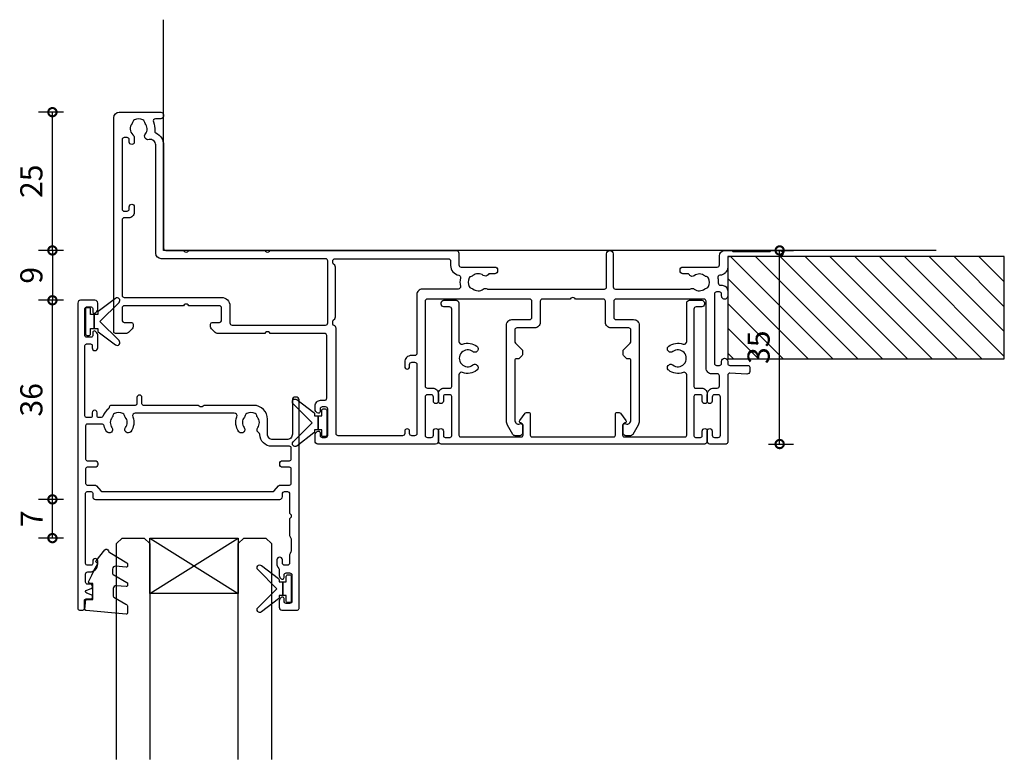
# Model space of a CAD drawing. Units: millimetres. Extents: x 19112 to 37673, y -24935 to -6492.
# Drawn here: x 34071 to 34249, y -24323 to -24189 of the extents above; entities that cross this region are included whole.
import ezdxf

# ---------------------------------------------------------------- set-up
doc = ezdxf.new("R2010")
doc.units = ezdxf.units.MM
for name, color, linetype in [('Extrusion', 2, 'Continuous'), ('Glass', 140, 'Continuous'), ('Gray', 8, 'Continuous'), ('Seals', 1, 'Continuous')]:
    doc.layers.add(name, color=color, linetype=linetype)
doc.layers.add('UNO-Dark Grey', color=7, linetype='Continuous', lineweight=13, true_color=0x44474e)
doc.styles.add('UNO Text', font='arial.ttf')
doc.dimstyles.new('UNO', dxfattribs={"dimtxt": 2, "dimasz": 1.5, "dimexe": 1.25, "dimexo": 0.625, "dimtad": 1, "dimdec": 1, "dimzin": 9, "dimtxsty": 'UNO Text', "dimblk": 'DOTSMALL', "dimcen": 2.5, "dimadec": 0, "dimazin": 0, "dimtfac": 1, "dimtdec": 1, "dimtmove": 0, "dimatfit": 3, "dimfxl": 1, "dimfxlon": 1, "dimarcsym": 0})

# ---------------------------------------------------------------- blocks, each defined once
blk = doc.blocks.new('413000')
at = {"layer": 'Extrusion'}
for points in [[(56.3, 34.2), (56.3, 49.5, -0.414214), (56.7, 49.9), (57.7, 49.9, 0.414222), (58.7, 50.9), (58.7, 52.25, 1), (57.8, 52.25), (57.8, 51.5, -0.414214), (57.4, 51.1), (56.7, 51.1, -0.414214), (56.3, 51.5), (56.3, 58.4, -0.414214), (56.7, 58.8), (57.4, 58.8, -0.414214), (57.8, 58.4), (57.8, 57.65, 1), (58.7, 57.65), (58.7, 59.5, 0.414214), (58.2, 60), (36.9, 60, 0.414214), (36.4, 59.5), (36.4, 58.33, 0.198912), (36.55, 57.98), (36.79, 57.74, 0.668179), (37.3, 57.95), (37.3, 58.4, -0.414214), (37.7, 58.8), (38.3, 58.8, -0.414214), (38.7, 58.4), (38.7, 53.7, -0.414214), (38.3, 53.3), (37.7, 53.3, -0.414202), (37.3, 53.7), (37.3, 54.15, 0.668179), (36.79, 54.36), (36.55, 54.12, 0.198912), (36.4, 53.77), (36.4, 53.1, 0.414222), (37.4, 52.1), (38.1, 52.1, -0.414214), (38.5, 51.7), (38.5, 40.4, -0.414214), (38.1, 40), (28.3, 40), (28.15, 39.85, -0.414214), (27.45, 39.85), (27.3, 40), (18.71, 40, 0.198912), (18.35, 39.85), (17.65, 39.15, 0.198913), (17.5, 38.79), (17.5, 38.3, 0.414213), (17.8, 38), (19.1, 38, -0.414214), (19.5, 37.6), (19.5, 35.4, -0.414214), (19.1, 35), (13.6, 35), (13.45, 34.85, -0.414214), (12.75, 34.85), (12.6, 35), (1.9, 35, -0.414214), (1.5, 35.4), (1.5, 37.6, -0.414214), (1.9, 38), (3.2, 38, 0.414213), (3.5, 38.3), (3.5, 38.79, 0.198913), (3.35, 39.15), (2.65, 39.85, 0.198912), (2.29, 40), (0.3, 40, 0.414214), (0, 39.7), (0, 1, 0.414213), (1, 0), (8.5, 0, 0.420211), (9, 0.5), (9, 0.7, 0.414213), (8.5, 1.2), (7.53, 1.2, -0.543835), (7.16, 1.76, 0.13541), (7.41, 3.36, -0.321216), (7.63, 3.76, 0.288869), (9, 5.93), (9, 24.6, -0.414214), (9.4, 25), (12.6, 25), (12.75, 25.15, -0.414214), (13.45, 25.15), (13.6, 25), (27.3, 25), (27.45, 25.15, -0.414214), (28.15, 25.15), (28.3, 25), (61.9, 25, 0.414214), (62.4, 25.5), (62.4, 27.6, -0.414214), (62.8, 28), (68.9, 28, 0.414214), (69.4, 28.5), (69.4, 28.7, 0.414214), (68.9, 29.2), (68.07, 29.2, -0.235718), (67.67, 29.4, 0.417084), (66.82, 29.51, -0.347914), (64.92, 29.55, 0.12305), (64.62, 29.69, -0.239143), (64.26, 29.97, -0.215741), (64.26, 31.53, -0.239134), (64.62, 31.81, 0.12305), (64.92, 31.95, -0.348271), (66.82, 31.98, 0.306844), (67.49, 31.94, -0.134879), (67.7, 32), (88.7, 32, -0.414214), (89.1, 31.6), (89.1, 25.6, 1), (90.3, 25.6), (90.3, 31.6, -0.414214), (90.7, 32), (104.09, 32, -0.134883), (104.3, 31.94, 0.306852), (104.97, 31.98, -0.348271), (106.87, 31.95, 0.12305), (107.18, 31.81, -0.239134), (107.53, 31.53, -0.223137), (107.53, 30.02, -0.239143), (107.18, 29.74, 0.12305), (106.87, 29.6, -0.347914), (104.97, 29.57, 0.449449), (104.09, 29.4, -0.264674), (103.74, 29.2), (102.9, 29.2, 0.414214), (102.4, 28.7), (102.4, 28.5, 0.414214), (102.9, 28), (109.1, 28, -0.414214), (109.5, 27.6), (109.5, 26, 0.414019), (110.5, 25), (111.63, 25, 0.198962), (111.84, 25.09), (111.86, 25.11, -0.198912), (112.07, 25.2), (118.55, 25.2, -0.198912), (118.77, 25.11), (118.79, 25.09, 0.198912), (119, 25), (120.45, 25, 0.999908), (120.45, 26.1), (111.4, 26.1, -0.414205), (111, 26.5), (111, 28.01, 0.397223), (109.58, 29.5, -0.478927), (109.22, 30, 0.090607), (109.3, 30.88, -0.425929), (109.7, 31.3), (110, 31.3, 0.414254), (111, 32.3), (111, 33.25, 1.000049), (109.9, 33.25), (109.9, 32.9, -0.414214), (109.5, 32.5), (109, 32.5, -0.414214), (108.6, 32.9), (108.6, 45.4, -0.414214), (109, 45.8), (109.5, 45.8, -0.414214), (109.9, 45.4), (109.9, 45.05, 1), (111, 45.05), (111, 45.4, -0.414236), (111.4, 45.8), (114.7, 45.8, 0.414214), (115, 46.1), (115, 46.87, 0.440011), (114.46, 47.36), (111.42, 47.18, -0.432503), (111, 47.57), (111, 59.7, 0.414214), (110.7, 60), (107.8, 60, 0.414214), (107.3, 59.5), (107.3, 57.65, 1), (108.2, 57.65), (108.2, 58.4, -0.414214), (108.6, 58.8), (109.3, 58.8, -0.414214), (109.7, 58.4), (109.7, 51.5, -0.414214), (109.3, 51.1), (108.6, 51.1, -0.414214), (108.2, 51.5), (108.2, 52.25, 1), (107.3, 52.25), (107.3, 51.1, 0.414214), (108.5, 49.9), (109.1, 49.9, -0.414219), (109.5, 49.5), (109.5, 47.7, -0.414209), (109.1, 47.3), (108.1, 47.3, 0.414289), (107.1, 46.3), (107.1, 34.2, -0.414214), (106.7, 33.8), (90.8, 33.8, -0.414214), (90.4, 34.2), (90.4, 37.1, -0.414214), (90.8, 37.5), (94, 37.5, 0.414214), (95, 38.5), (95, 55.85, 0.131653), (94.8, 56.6), (93.84, 58.25, 0.267949), (93.41, 58.5), (92.6, 58.5, 0.414213), (92.1, 58), (92.1, 56.61, 0.427059), (92.41, 56.31), (92.78, 56.39, -0.32911), (93.32, 56.15), (93.43, 55.96, -0.131653), (93.5, 55.71), (93.5, 44.9, -0.414214), (93.2, 44.6), (92.9, 44.6, 0.198912), (92.69, 44.51), (92.18, 44, 0.198912), (92.1, 43.79), (92.1, 43.16, 0.198912), (92.18, 42.95), (93.38, 41.74, -0.198912), (93.5, 41.46), (93.5, 39.4, -0.414214), (93.1, 39), (89.9, 39, 0.414214), (88.9, 38), (88.9, 34.2, -0.414214), (88.5, 33.8), (83.5, 33.8), (83.35, 33.65, -0.414214), (82.65, 33.65), (82.5, 33.8), (77.5, 33.8, -0.414214), (77.1, 34.2), (77.1, 38, 0.414214), (76.1, 39), (72.9, 39, -0.414214), (72.5, 39.4), (72.5, 41.46, -0.198912), (72.62, 41.74), (73.82, 42.95, 0.198912), (73.9, 43.16), (73.9, 43.79, 0.198912), (73.82, 44), (73.31, 44.51, 0.198912), (73.1, 44.6), (72.8, 44.6, -0.414214), (72.5, 44.9), (72.5, 55.71, -0.131653), (72.57, 55.96), (72.68, 56.15, -0.32911), (73.22, 56.39), (73.59, 56.31, 0.427059), (73.9, 56.61), (73.9, 58, 0.414213), (73.4, 58.5), (72.59, 58.5, 0.267949), (72.16, 58.25), (71.2, 56.6, 0.131653), (71, 55.85), (71, 38.5, 0.414214), (72, 37.5), (75.2, 37.5, -0.414214), (75.6, 37.1), (75.6, 34.2, -0.414214), (75.2, 33.8), (56.7, 33.8, -0.414214)], [(62.29, 32), (55.8, 32, -0.414214), (54.8, 33), (54.8, 43.6, 0.414214), (54.4, 44), (53.8, 44, -0.414214), (52.6, 45.2), (52.6, 46, -1), (53.5, 46), (53.5, 45.6, 0.414214), (53.9, 45.2), (54.4, 45.2, 0.414214), (54.8, 45.6), (54.8, 58.1, 0.414214), (54.4, 58.5), (53.9, 58.5, 0.414214), (53.5, 58.1), (53.5, 57.7, -1), (52.6, 57.7), (52.6, 58.1, 0.414214), (52.2, 58.5), (40.6, 58.5, 0.414214), (40.2, 58.1), (40.2, 39.07, -0.341934), (39.83, 38.59, 0.341938), (39.6, 38.3), (39.6, 37.82, 0.198912), (39.69, 37.61), (39.95, 37.35, -0.198912), (40.1, 36.99), (40.1, 28.03, -0.198912), (39.95, 27.68), (39.69, 27.41, 0.198912), (39.6, 27.2), (39.6, 26.9, 0.414214), (40, 26.5), (60.5, 26.5, 0.414214), (60.9, 26.9), (60.9, 27.7, -0.361363), (62.37, 29.47, 0.429604), (62.69, 29.96, -0.116149), (62.68, 31.51, 0.482227)], [(1.5, 19.5), (1.5, 33.1, -0.414213), (1.9, 33.5), (19.5, 33.5, 0.414211), (21, 35), (21, 38.1, -0.414214), (21.4, 38.5), (38.3, 38.5, -0.414214), (38.7, 38.1), (38.7, 26.9, -0.414214), (38.3, 26.5), (8.6, 26.5, 0.414213), (7.6, 25.5), (7.6, 5.93, -0.48177), (6.38, 4.96, 0.702318), (5.72, 3.93, -0.348296), (5.68, 2.03, 0.12305), (5.54, 1.72, -0.239134), (5.26, 1.37, -0.221126), (3.74, 1.37, -0.239134), (3.46, 1.73, 0.12305), (3.32, 2.03, -0.386167), (3.44, 4.11, 0.182513), (3.7, 4.47), (3.7, 5.4, 1), (2.8, 5.4), (2.8, 5, -0.414214), (2.4, 4.6), (1.9, 4.6, -0.414214), (1.5, 5), (1.5, 17.5, -0.414214), (1.9, 17.9), (2.4, 17.9, -0.414204), (2.8, 17.5), (2.8, 17.1, 1), (3.7, 17.1), (3.7, 18.1, 0.414214), (2.7, 19.1), (1.9, 19.1, -0.414214)]]:
    blk.add_lwpolyline(points, format="xyb", close=True, dxfattribs=at)
blk = doc.blocks.new('_DotSmall')
at = {"color": 0, "linetype": 'ByBlock', "const_width": 0.5}
blk.add_lwpolyline([(-0.0625, 0, 1), (0.0625, 0, 1)], format="xyb", close=True, dxfattribs=at)
blk = doc.blocks.new('*D328')
at = {"color": 0, "lineweight": -2, "transparency": 16777216}
for p, q in [((34079.21, -24230.84), (34074.71, -24230.84)), ((34077.21, -24230.84), (34077.21, -24239.85)), ((34079.21, -24239.85), (34074.71, -24239.85))]:
    blk.add_line(p, q, dxfattribs=at)
at = {"layer": 'Defpoints', "color": 0, "transparency": 16777216}
for p in [(34096.3, -24230.84), (34077.21, -24239.85), (34081.8, -24239.85)]:
    blk.add_point(p, dxfattribs=at)
at = {"color": 0, "lineweight": -2, "transparency": 16777216, "xscale": 3, "yscale": 3, "zscale": 3}
for p, rotation in [((34077.21, -24230.84), 90), ((34077.21, -24239.85), 270)]:
    blk.add_blockref('_DotSmall', p, dxfattribs=dict(at, rotation=rotation))
at = {"color": 0, "transparency": 16777216, "insert": (34073.92, -24235.34), "char_height": 4, "attachment_point": 5, "rotation": 90, "style": 'UNO Text'}
blk.add_mtext('9', dxfattribs=at)
blk = doc.blocks.new('*D329')
at = {"color": 0, "lineweight": -2, "transparency": 16777216}
for p, q in [((34079.21, -24205.84), (34074.71, -24205.84)), ((34077.21, -24230.84), (34077.21, -24205.84)), ((34079.21, -24230.84), (34074.71, -24230.84))]:
    blk.add_line(p, q, dxfattribs=at)
at = {"layer": 'Defpoints', "color": 0, "transparency": 16777216}
for p in [(34077.21, -24205.84), (34092.47, -24205.84), (34096.6, -24230.84)]:
    blk.add_point(p, dxfattribs=at)
at = {"color": 0, "lineweight": -2, "transparency": 16777216, "xscale": 3, "yscale": 3, "zscale": 3}
for p, rotation in [((34077.21, -24205.84), 90), ((34077.21, -24230.84), 270)]:
    blk.add_blockref('_DotSmall', p, dxfattribs=dict(at, rotation=rotation))
at = {"color": 0, "transparency": 16777216, "insert": (34073.92, -24218.34), "char_height": 4, "attachment_point": 5, "rotation": 90, "style": 'UNO Text'}
blk.add_mtext('25', dxfattribs=at)
blk = doc.blocks.new('*D331')
at = {"color": 0, "lineweight": -2, "transparency": 16777216}
for p, q in [((34206.7, -24230.84), (34211.2, -24230.84)), ((34208.7, -24265.84), (34208.7, -24230.84)), ((34206.7, -24265.84), (34211.2, -24265.84))]:
    blk.add_line(p, q, dxfattribs=at)
at = {"layer": 'Defpoints', "color": 0, "transparency": 16777216}
for p in [(34204.05, -24230.84), (34208.7, -24230.84), (34197.55, -24265.84)]:
    blk.add_point(p, dxfattribs=at)
at = {"color": 0, "lineweight": -2, "transparency": 16777216, "xscale": 3, "yscale": 3, "zscale": 3}
for p, rotation in [((34208.7, -24230.84), 90), ((34208.7, -24265.84), 270)]:
    blk.add_blockref('_DotSmall', p, dxfattribs=dict(at, rotation=rotation))
at = {"color": 0, "transparency": 16777216, "insert": (34205.41, -24248.34), "char_height": 4, "attachment_point": 5, "rotation": 90, "style": 'UNO Text'}
blk.add_mtext('35', dxfattribs=at)
blk = doc.blocks.new('423401-0')
at = {"layer": 'Extrusion'}
blk.add_lwpolyline([(15.6, 24.6, 0.414214), (15.3, 24.3), (15.3, 20.5, -0.414214), (15, 20.2), (14.62, 20.2, -0.267949), (14.36, 20.35), (13.43, 21.63, -0.444971), (13.52, 22.07), (13.85, 22.26, 0.267949), (14, 22.52), (14, 24.3, 0.414214), (13.7, 24.6), (2.7, 24.6, 0.414214), (2.4, 24.3), (2.4, 13.41, 0.530702), (3.07, 12.97, -0.255716), (5.66, 12.57, -1.000836), (4.93, 11.61, 2.025989), (4.93, 9.19, -1.000836), (5.66, 8.23, -0.255716), (3.07, 7.83, 0.509503), (2.4, 7.34), (2.4, 0.4, -0.414214), (1.9, -0.1), (-0.3, -0.1, -0.414214), (-0.8, 0.4), (-0.8, 0.6, -0.414214), (-0.3, 1.1), (0.7, 1.1, 0.414214), (1.1, 1.5), (1.1, 15.5, 0.414221), (0.8, 15.8), (-0.3, 15.8, -0.414222), (-1.3, 16.8), (-1.3, 18.15, -1), (-0.4, 18.15), (-0.4, 17.3, 0.414214), (-0.1, 17), (0.8, 17, 0.414214), (1.1, 17.3), (1.1, 24.4, 0.414214), (0.8, 24.7), (-0.1, 24.7, 0.414214), (-0.4, 24.4), (-0.4, 23.55, -1), (-1.3, 23.55), (-1.3, 25.4, -0.414214), (-0.8, 25.9), (46.8, 25.9, -0.414214), (47.3, 25.4), (47.3, 23.55, -1), (46.4, 23.55), (46.4, 24.4, 0.414214), (46.1, 24.7), (45.2, 24.7, 0.414214), (44.9, 24.4), (44.9, 17.3, 0.414214), (45.2, 17), (46.1, 17, 0.414214), (46.4, 17.3), (46.4, 18.15, -1), (47.3, 18.15), (47.3, 16.8, -0.414222), (46.3, 15.8), (45.2, 15.8, 0.414221), (44.9, 15.5), (44.9, 1.5, 0.414214), (45.3, 1.1), (46.3, 1.1, -0.414214), (46.8, 0.6), (46.8, 0.4, -0.414214), (46.3, -0.1), (44.1, -0.1, -0.414214), (43.6, 0.4), (43.6, 7.34, 0.509503), (42.93, 7.83, -0.255716), (40.34, 8.23, -1.000836), (41.07, 9.19, 2.025989), (41.07, 11.61, -1.000836), (40.34, 12.57, -0.255716), (42.93, 12.97, 0.530702), (43.6, 13.41), (43.6, 24.3, 0.414214), (43.3, 24.6), (32.3, 24.6, 0.414214), (32, 24.3), (32, 22.52, 0.267949), (32.15, 22.26), (32.48, 22.07, -0.444971), (32.57, 21.63), (31.64, 20.35, -0.267949), (31.38, 20.2), (31, 20.2, -0.414214), (30.7, 20.5), (30.7, 24.3, 0.414214), (30.4, 24.6)], format="xyb", close=True, dxfattribs=at)
blk = doc.blocks.new('*D464')
at = {"color": 0, "lineweight": -2, "transparency": 16777216}
for p, q in [((34079.21, -24275.85), (34074.71, -24275.85)), ((34077.21, -24282.85), (34077.21, -24275.85)), ((34079.21, -24282.85), (34074.71, -24282.85))]:
    blk.add_line(p, q, dxfattribs=at)
at = {"layer": 'Defpoints', "color": 0, "transparency": 16777216}
for p in [(34077.21, -24275.85), (34101, -24275.85), (34099.87, -24282.85)]:
    blk.add_point(p, dxfattribs=at)
at = {"color": 0, "lineweight": -2, "transparency": 16777216, "xscale": 3, "yscale": 3, "zscale": 3}
for p, rotation in [((34077.21, -24275.85), 90), ((34077.21, -24282.85), 270)]:
    blk.add_blockref('_DotSmall', p, dxfattribs=dict(at, rotation=rotation))
at = {"color": 0, "transparency": 16777216, "insert": (34073.96, -24279.35), "char_height": 4, "attachment_point": 5, "rotation": 90, "style": 'UNO Text'}
blk.add_mtext('7', dxfattribs=at)
blk = doc.blocks.new('411200')
at = {"layer": 'Extrusion'}
for points in [[(22.8, 19), (22.65, 19.15, 0.414214), (21.95, 19.15), (21.8, 19), (11.9, 19, 0.414214), (11.6, 18.7), (11.6, 17.6, -1), (10.7, 17.6), (10.7, 18.7, 0.414213), (10.4, 19), (6, 19, -0.42192), (5.7, 19.31, 0.292959), (5.58, 19.59, -0.146932), (4.5, 21.01, 0.31197), (4.22, 21.2), (3.8, 21.2, 0.414218), (3.5, 20.9), (3.5, 20.35, -1.004188), (2.6, 20.35), (2.6, 20.9, 0.414214), (2.3, 21.2), (1.6, 21.2, 0.414213), (1.3, 20.9), (1.3, 8.2, 0.41422), (1.6, 7.9), (2.3, 7.9, 0.414217), (2.6, 8.2), (2.6, 8.6, -1), (3.6, 8.6), (3.6, 6.23, -0.198912), (3.45, 5.88), (3.21, 5.64, -0.198912), (3, 5.55), (3, 5.55, -0.414214), (2.7, 5.85), (2.7, 6.4, 0.414214), (2.4, 6.7), (1.6, 6.7, 0.414214), (1.3, 6.4), (1.3, 1.5, 0.414214), (1.6, 1.2), (2.4, 1.2, 0.414214), (2.7, 1.5), (2.7, 2.05, -0.414214), (3, 2.35), (3, 2.35, -0.198912), (3.21, 2.26), (3.45, 2.02, -0.198912), (3.6, 1.67), (3.6, 0.5, -0.414214), (3.1, 0), (0.5, 0, -0.414214), (0, 0.5), (0, 55.7, -0.414214), (0.3, 56), (0.9, 56, -0.414214), (1.2, 55.7), (1.2, 54.3, 0.414214), (1.5, 54), (2.35, 54, -0.414214), (2.65, 53.7), (2.65, 53.52, -0.324707), (2.44, 53.23), (1.61, 52.96, 0.725828), (1.61, 52.39), (2.44, 52.12, -0.324707), (2.65, 51.83), (2.65, 51.65, -0.407343), (2.35, 51.35), (1.8, 51.35, 0.414214), (1.4, 50.95), (1.4, 49.5, 0.414214), (1.8, 49.1), (2.2, 49.1, -0.414214), (3.6, 47.7), (3.6, 47.15, -0.999921), (2.7, 47.15), (2.7, 47.6, 0.414214), (2.4, 47.9), (1.7, 47.9, 0.414213), (1.4, 47.6), (1.4, 34.9, 0.414214), (1.7, 34.6), (2.4, 34.6, 0.414214), (2.7, 34.9), (2.7, 35.5, -0.414214), (3.2, 36), (36.5, 36, -0.414214), (37, 35.5), (37, 35, 0.414214), (37.4, 34.6), (37.9, 34.6, 0.414214), (38.3, 35), (38.3, 38.5), (38.45, 38.65, 0.414214), (38.45, 39.35), (38.3, 39.5), (38.3, 42.53, -0.131613), (38.37, 42.78), (38.56, 43.12, 0.131615), (38.6, 43.27), (38.6, 45.24, 0.131641), (38.53, 45.49), (38.37, 45.78, -0.131652), (38.3, 46.03), (38.3, 47.5, 0.414213), (37.9, 47.9), (37.4, 47.9, 0.414214), (37, 47.5), (37, 46.9, -0.90499), (36, 46.9), (36, 47.71, -0.147467), (36.17, 48.26), (36.32, 48.49, 0.147471), (36.4, 48.76), (36.4, 49.77, -0.198912), (36.55, 50.12), (36.79, 50.36, -0.198912), (37, 50.45, -0.414214), (37.3, 50.15), (37.3, 49.7, 0.414214), (37.7, 49.3), (38.3, 49.3, 0.414214), (38.7, 49.7), (38.7, 54.4, 0.414214), (38.3, 54.8), (37.7, 54.8, 0.414214), (37.3, 54.4), (37.3, 53.95, -0.414214), (37, 53.65, -0.198912), (36.79, 53.74), (36.55, 53.98, -0.198912), (36.4, 54.33), (36.4, 55.5, -0.414214), (36.9, 56), (39.7, 56, -0.414214), (40, 55.7), (40, 18, -0.414214), (39.5, 17.5), (39.3, 17.5, -0.414214), (38.8, 18), (38.8, 24.2, 0.414214), (37.8, 25.2), (35.3, 25.2, 0.414214), (34.3, 24.2), (34.3, 21.5, -0.414214), (31.8, 19)], [(35.1, 26.4, 0.406671), (32.9, 24.26, -0.263844), (32.7, 23.92, 0.455816), (32.52, 23.03, -0.347914), (32.48, 21.13, 0.12305), (32.34, 20.83, -0.239134), (32.06, 20.47, -0.221126), (30.54, 20.47, -0.239134), (30.26, 20.83, 0.12305), (30.12, 21.13, -0.347914), (30.08, 23.03, 1), (29.13, 23.76, 0.264402), (28.77, 21.09, -0.530826), (28.3, 20.4), (10.4, 20.4, -0.530842), (9.93, 21.09, 0.264415), (9.57, 23.76, 1), (8.62, 23.03, -0.347914), (8.58, 21.13, 0.12305), (8.44, 20.83, -0.239134), (8.16, 20.47, -0.221126), (6.64, 20.47, -0.239134), (6.36, 20.83, 0.12305), (6.22, 21.13, -0.347544), (6.18, 23.03, 1), (5.23, 23.76, 0.107358), (4.74, 22.71, -0.349764), (4.35, 22.4), (1.7, 22.4, -0.414214), (1.4, 22.7), (1.4, 28.7, -0.414214), (1.7, 29), (3.1, 29, 0.414214), (3.6, 29.5), (3.6, 29.7, 0.414214), (3.1, 30.2), (1.7, 30.2, -0.414214), (1.4, 30.5), (1.4, 33.1, -0.414215), (1.7, 33.4), (3.01, 33.4, 0.2104), (3.38, 33.56), (4.18, 34.44, -0.210329), (4.55, 34.6), (35.11, 34.6, -0.210231), (35.48, 34.44), (36.28, 33.56, 0.198773), (36.63, 33.4), (38.3, 33.4, -0.414214), (38.6, 33.1), (38.6, 30.5, -0.414214), (38.3, 30.2), (37, 30.2, 0.414214), (36.5, 29.7), (36.5, 29.5, 0.414214), (37, 29), (38.3, 29, -0.414214), (38.6, 28.7), (38.6, 26.7, -0.414214), (38.3, 26.4)]]:
    blk.add_lwpolyline(points, format="xyb", close=True, dxfattribs=at)
blk = doc.blocks.new('BACKSEAL1.5')
at = {"layer": 'Seals'}
for points in [[(-0.35, -2.9), (0.3, -2.9), (0.3, -1.65), (0.3, -0.4), (-0.35, -0.4), (-0.35, -0.02, 0.233448), (-0.45, 0.18), (-3.55, 2.55, 0.936585), (-4.2, 1.8), (-0.75, -1.65), (-4.2, -5.1, 0.936585), (-3.55, -5.85), (-0.45, -3.48, 0.233448), (-0.35, -3.28)], [(1.6, 0.85), (1.2, 0.85, 0.414214), (0.95, 0.6), (0.95, -0.4), (0.3, -0.4), (0.3, -1.65), (0.3, -2.9), (0.95, -2.9), (0.95, -3.9, 0.414214), (1.2, -4.15), (1.6, -4.15, 0.414214), (1.85, -3.9), (1.85, -1.65), (1.85, 0.6, 0.414214)]]:
    blk.add_lwpolyline(points, format="xyb", close=True, dxfattribs=at)
blk = doc.blocks.new('*U353')
at = {"layer": 'Glass'}
for p, q in [((-8, 0), (8, 10)), ((-8, 10), (8, 0))]:
    blk.add_line(p, q, dxfattribs=at)
for points in [[(-14, 40), (-14, 1), (-13, 0), (-9, 0), (-8, 1), (-8, 40)], [(8, 40), (8, 1), (9, 0), (13, 0), (14, 1), (14, 40)]]:
    blk.add_lwpolyline(points, dxfattribs=at)
blk.add_lwpolyline([(-8, 0), (8, 0), (8, 10), (-8, 10)], close=True, dxfattribs=at)
blk = doc.blocks.new('*D458')
at = {"color": 0, "lineweight": -2, "transparency": 16777216}
for p, q in [((34079.21, -24239.85), (34074.71, -24239.85)), ((34077.21, -24275.85), (34077.21, -24239.85)), ((34079.21, -24275.85), (34074.71, -24275.85))]:
    blk.add_line(p, q, dxfattribs=at)
at = {"layer": 'Defpoints', "color": 0, "transparency": 16777216}
for p in [(34077.21, -24239.85), (34083.05, -24239.85), (34101, -24275.85)]:
    blk.add_point(p, dxfattribs=at)
at = {"color": 0, "lineweight": -2, "transparency": 16777216, "xscale": 3, "yscale": 3, "zscale": 3}
for p, rotation in [((34077.21, -24239.85), 90), ((34077.21, -24275.85), 270)]:
    blk.add_blockref('_DotSmall', p, dxfattribs=dict(at, rotation=rotation))
at = {"color": 0, "transparency": 16777216, "insert": (34073.92, -24257.85), "char_height": 4, "attachment_point": 5, "rotation": 90, "style": 'UNO Text'}
blk.add_mtext('36', dxfattribs=at)
blk = doc.blocks.new('*U562')
at = {"linetype": 'ByBlock'}
h = blk.add_hatch(dxfattribs=at)
h.set_pattern_fill('ANSI31', color=40)
h.set_pattern_definition([(45, (90, 9e-13), (-2.245064, 2.245064), [])])
h.paths.add_polyline_path([(-50, -18.5), (-50, 0), (0, 0), (0, -18.5)])
at = {"color": 40, "linetype": 'Continuous'}
blk.add_lwpolyline([(-50, -18.5), (-50, 0), (0, 0), (0, -18.5)], close=True, dxfattribs=at)

msp = doc.modelspace()

# ---------------------------------------------------------------- linework, layer by layer
at = {"layer": 'Gray'}
msp.add_lwpolyline([(34237, -24230.84), (34097.3, -24230.84), (34097.3, -24189.12)], dxfattribs=at)
at = {"layer": 'Seals'}
msp.add_lwpolyline([(34084.32, -24289.56), (34084.78, -24288.67), (34085.34, -24287.6), (34085.36, -24287.3), (34085.22, -24287.28, -0.574588), (34085.1, -24286.96), (34086.66, -24284.96, -0.613071), (34087.35, -24285.14, 0.204408), (34087.58, -24285.46), (34090.67, -24287.35, -0.266679), (34090.79, -24287.56), (34090.79, -24287.86, -0.440011), (34090.52, -24288.11), (34088.61, -24287.95, 0.440011), (34088.06, -24288.44), (34088.06, -24289.2, 0.266679), (34088.19, -24289.41), (34090.67, -24290.86, -0.266679), (34090.79, -24291.08), (34090.79, -24291.38, -0.440011), (34090.52, -24291.63), (34088.73, -24291.47, 0.440011), (34088.19, -24291.97), (34088.19, -24293.33, 0.271081), (34088.32, -24293.55), (34090.51, -24294.78, -0.288187), (34090.79, -24295.23), (34090.79, -24296.34, -0.440011), (34090.52, -24296.59), (34083.32, -24295.96, -0.414214), (34083.09, -24295.69), (34083.24, -24293.96), (34084.49, -24293.96), (34084.49, -24291.06), (34084.04, -24291.06, -0.553939), (34083.77, -24290.63), (34084.32, -24289.56), (34084.78, -24288.67)], format="xyb", dxfattribs=at)

# ---------------------------------------------------------------- block references
at = {"xscale": -1}
msp.add_blockref('*U562', (34199.32, -24231.94), dxfattribs=at)
at = {"xscale": -1, "rotation": 180}
for name, p in [('411200', (34081.8, -24239.85)), ('*U353', (34102.8, -24282.85))]:
    msp.add_blockref(name, p, dxfattribs=at)
at = {"layer": 'Seals', "rotation": 180}
msp.add_blockref('BACKSEAL1.5', (34085.05, -24245.35), dxfattribs=at)
at = {"layer": 'Seals', "xscale": -1, "rotation": 180}
for p in [(34124.95, -24263.65), (34118.55, -24293.65)]:
    msp.add_blockref('BACKSEAL1.5', p, dxfattribs=at)
at = {"layer": 'UNO-Dark Grey', "xscale": -1, "rotation": 180}
msp.add_blockref('413000', (34088.3, -24205.84), dxfattribs=at)
at = {"layer": 'UNO-Dark Grey', "color": 7, "rotation": 180}
msp.add_blockref('423401-0', (34194.3, -24239.94), dxfattribs=at)

# ---------------------------------------------------------------- dimensions: what is measured, and where the dimension line sits
at = {"color": 7}
for base, p1, p2, picture, middle in [((34077.21, -24205.84), (34096.6, -24230.84), (34092.47, -24205.84), '*D329', (34073.92, -24218.34)), ((34077.21, -24239.85), (34096.3, -24230.84), (34081.8, -24239.85), '*D328', (34073.92, -24235.34)), ((34208.7, -24230.84), (34197.55, -24265.84), (34204.05, -24230.84), '*D331', (34205.41, -24248.34)), ((34077.21, -24239.85), (34101, -24275.85), (34083.05, -24239.85), '*D458', (34073.92, -24257.85)), ((34077.21, -24275.85), (34099.87, -24282.85), (34101, -24275.85), '*D464', (34073.96, -24279.35))]:
    dim = msp.add_linear_dim(base=base, p1=p1, p2=p2, angle=90, dimstyle='UNO', override={"dimtxsty": 'UNO Text'}, dxfattribs=at)
    dim.commit()
    dim.dimension.update_dxf_attribs({"geometry": picture, "text_midpoint": middle})

doc.saveas('drawing.dxf')
